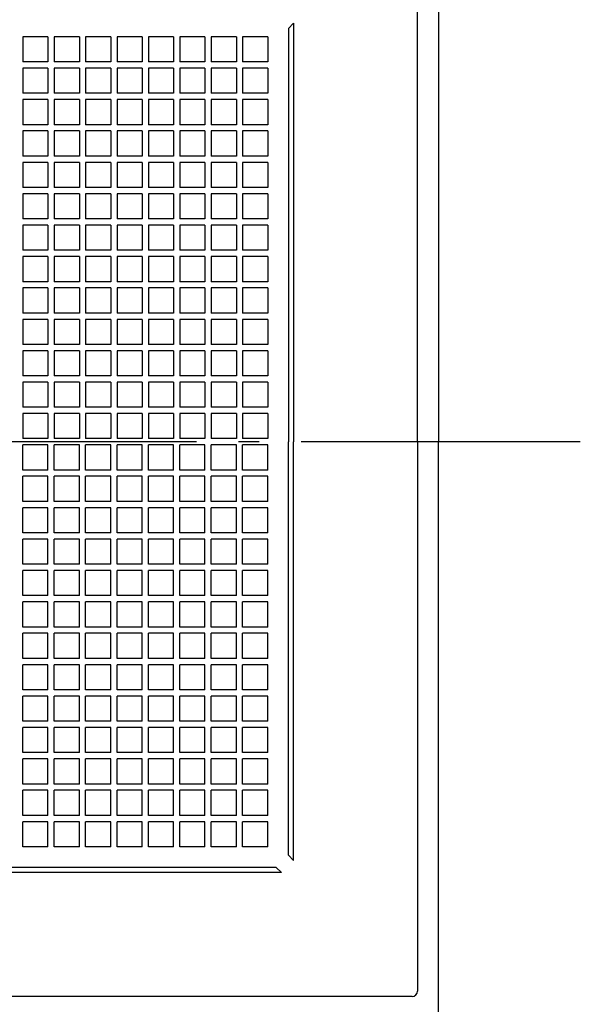
# Model space of a CAD drawing. Extents: x -660 to 952, y -928 to 756.
# Drawn here: x 45 to 206, y -161 to 121 of the extents above; entities that cross this region are included whole.
import ezdxf

# ---------------------------------------------------------------- set-up
doc = ezdxf.new("R2010")
doc.units = 0
doc.header["$LTSCALE"] = 20
doc.linetypes.add('DASHDOT', pattern=[5.5, 4, -0.6, 0.3, -0.6])
for name, color, linetype in [('BASIS', 6, 'DASHDOT'), ('DETAIL', 5, 'CONTINUOUS'), ('OUTLINE', 3, 'CONTINUOUS')]:
    doc.layers.add(name, color=color, linetype=linetype)

msp = doc.modelspace()

# ---------------------------------------------------------------- linework, layer by layer
at = {"layer": 'BASIS', "color": 6, "linetype": 'DASHDOT'}
msp.add_line((205.673303, 0), (-194.436132, 0), dxfattribs=at)
at = {"layer": 'DETAIL', "color": 5, "linetype": 'CONTINUOUS'}
for p, q in [((165, 163.5), (165, 0)), ((159, 0), (159, 157.5)), ((123.5, 120), (122, 118.5)), ((123.5, 120), (123.5, 0)), ((45.9, 116.1), (45.9, 108.9)), ((53.1, 116.1), (45.9, 116.1)), ((53.1, 116.1), (53.1, 108.9)), ((54.9, 116.1), (54.9, 108.9)), ((62.1, 116.1), (54.9, 116.1)), ((62.1, 116.1), (62.1, 108.9)), ((63.9, 116.1), (63.9, 108.9)), ((71.1, 116.1), (63.9, 116.1)), ((71.1, 116.1), (71.1, 108.9)), ((72.9, 116.1), (72.9, 108.9)), ((80.1, 116.1), (72.9, 116.1)), ((80.1, 116.1), (80.1, 108.9)), ((81.9, 116.1), (81.9, 108.9)), ((89.1, 116.1), (81.9, 116.1)), ((89.1, 116.1), (89.1, 108.9)), ((90.9, 116.1), (90.9, 108.9)), ((98.1, 116.1), (90.9, 116.1)), ((98.1, 116.1), (98.1, 108.9)), ((99.9, 116.1), (99.9, 108.9)), ((107.1, 116.1), (99.9, 116.1)), ((107.1, 116.1), (107.1, 108.9)), ((108.9, 116.1), (108.9, 108.9)), ((116.1, 116.1), (108.9, 116.1)), ((116.1, 116.1), (116.1, 108.9)), ((122, 118.5), (122, 0)), ((53.1, 108.9), (45.9, 108.9)), ((62.1, 108.9), (54.9, 108.9)), ((71.1, 108.9), (63.9, 108.9)), ((80.1, 108.9), (72.9, 108.9)), ((89.1, 108.9), (81.9, 108.9)), ((98.1, 108.9), (90.9, 108.9)), ((107.1, 108.9), (99.9, 108.9)), ((116.1, 108.9), (108.9, 108.9)), ((45.9, 107.1), (45.9, 99.9)), ((53.1, 107.1), (45.9, 107.1)), ((53.1, 107.1), (53.1, 99.9)), ((54.9, 107.1), (54.9, 99.9)), ((62.1, 107.1), (54.9, 107.1)), ((62.1, 107.1), (62.1, 99.9)), ((63.9, 107.1), (63.9, 99.9)), ((71.1, 107.1), (63.9, 107.1)), ((71.1, 107.1), (71.1, 99.9)), ((72.9, 107.1), (72.9, 99.9)), ((80.1, 107.1), (72.9, 107.1)), ((80.1, 107.1), (80.1, 99.9)), ((81.9, 107.1), (81.9, 99.9)), ((89.1, 107.1), (81.9, 107.1)), ((89.1, 107.1), (89.1, 99.9)), ((90.9, 107.1), (90.9, 99.9)), ((98.1, 107.1), (90.9, 107.1)), ((98.1, 107.1), (98.1, 99.9)), ((99.9, 107.1), (99.9, 99.9)), ((107.1, 107.1), (99.9, 107.1)), ((107.1, 107.1), (107.1, 99.9)), ((108.9, 107.1), (108.9, 99.9)), ((116.1, 107.1), (108.9, 107.1)), ((116.1, 107.1), (116.1, 99.9)), ((53.1, 99.9), (45.9, 99.9)), ((53.1, 99.9), (45.9, 99.9)), ((62.1, 99.9), (54.9, 99.9)), ((62.1, 99.9), (54.9, 99.9)), ((71.1, 99.9), (63.9, 99.9)), ((71.1, 99.9), (63.9, 99.9)), ((80.1, 99.9), (72.9, 99.9)), ((80.1, 99.9), (72.9, 99.9)), ((89.1, 99.9), (81.9, 99.9)), ((89.1, 99.9), (81.9, 99.9)), ((98.1, 99.9), (90.9, 99.9)), ((98.1, 99.9), (90.9, 99.9)), ((107.1, 99.9), (99.9, 99.9)), ((107.1, 99.9), (99.9, 99.9)), ((116.1, 99.9), (108.9, 99.9)), ((116.1, 99.9), (108.9, 99.9)), ((45.9, 98.1), (45.9, 90.9)), ((53.1, 98.1), (45.9, 98.1)), ((53.1, 98.1), (53.1, 90.9)), ((54.9, 98.1), (54.9, 90.9)), ((62.1, 98.1), (54.9, 98.1)), ((62.1, 98.1), (62.1, 90.9)), ((63.9, 98.1), (63.9, 90.9)), ((71.1, 98.1), (63.9, 98.1)), ((71.1, 98.1), (71.1, 90.9)), ((72.9, 98.1), (72.9, 90.9)), ((80.1, 98.1), (72.9, 98.1)), ((80.1, 98.1), (80.1, 90.9)), ((81.9, 98.1), (81.9, 90.9)), ((89.1, 98.1), (81.9, 98.1)), ((89.1, 98.1), (89.1, 90.9)), ((90.9, 98.1), (90.9, 90.9)), ((98.1, 98.1), (90.9, 98.1)), ((98.1, 98.1), (98.1, 90.9)), ((99.9, 98.1), (99.9, 90.9)), ((107.1, 98.1), (99.9, 98.1)), ((107.1, 98.1), (107.1, 90.9)), ((108.9, 98.1), (108.9, 90.9)), ((116.1, 98.1), (108.9, 98.1)), ((116.1, 98.1), (116.1, 90.9)), ((53.1, 90.9), (45.9, 90.9)), ((53.1, 90.9), (45.9, 90.9)), ((62.1, 90.9), (54.9, 90.9)), ((62.1, 90.9), (54.9, 90.9)), ((71.1, 90.9), (63.9, 90.9)), ((71.1, 90.9), (63.9, 90.9)), ((80.1, 90.9), (72.9, 90.9)), ((80.1, 90.9), (72.9, 90.9)), ((89.1, 90.9), (81.9, 90.9)), ((89.1, 90.9), (81.9, 90.9)), ((98.1, 90.9), (90.9, 90.9)), ((98.1, 90.9), (90.9, 90.9)), ((107.1, 90.9), (99.9, 90.9)), ((107.1, 90.9), (99.9, 90.9)), ((116.1, 90.9), (108.9, 90.9)), ((116.1, 90.9), (108.9, 90.9)), ((45.9, 89.1), (45.9, 81.9)), ((53.1, 89.1), (45.9, 89.1)), ((53.1, 89.1), (53.1, 81.9)), ((54.9, 89.1), (54.9, 81.9)), ((62.1, 89.1), (54.9, 89.1)), ((62.1, 89.1), (62.1, 81.9)), ((63.9, 89.1), (63.9, 81.9)), ((71.1, 89.1), (63.9, 89.1)), ((71.1, 89.1), (71.1, 81.9)), ((72.9, 89.1), (72.9, 81.9)), ((80.1, 89.1), (72.9, 89.1)), ((80.1, 89.1), (80.1, 81.9)), ((81.9, 89.1), (81.9, 81.9)), ((89.1, 89.1), (81.9, 89.1)), ((89.1, 89.1), (89.1, 81.9)), ((90.9, 89.1), (90.9, 81.9)), ((98.1, 89.1), (90.9, 89.1)), ((98.1, 89.1), (98.1, 81.9)), ((99.9, 89.1), (99.9, 81.9)), ((107.1, 89.1), (99.9, 89.1)), ((107.1, 89.1), (107.1, 81.9)), ((108.9, 89.1), (108.9, 81.9)), ((116.1, 89.1), (108.9, 89.1)), ((116.1, 89.1), (116.1, 81.9)), ((53.1, 81.9), (45.9, 81.9)), ((53.1, 81.9), (45.9, 81.9)), ((62.1, 81.9), (54.9, 81.9)), ((62.1, 81.9), (54.9, 81.9)), ((71.1, 81.9), (63.9, 81.9)), ((71.1, 81.9), (63.9, 81.9)), ((80.1, 81.9), (72.9, 81.9)), ((80.1, 81.9), (72.9, 81.9)), ((89.1, 81.9), (81.9, 81.9)), ((89.1, 81.9), (81.9, 81.9)), ((98.1, 81.9), (90.9, 81.9)), ((98.1, 81.9), (90.9, 81.9)), ((107.1, 81.9), (99.9, 81.9)), ((107.1, 81.9), (99.9, 81.9)), ((116.1, 81.9), (108.9, 81.9)), ((116.1, 81.9), (108.9, 81.9)), ((45.9, 80.1), (45.9, 72.9)), ((53.1, 80.1), (45.9, 80.1)), ((53.1, 80.1), (53.1, 72.9)), ((54.9, 80.1), (54.9, 72.9)), ((62.1, 80.1), (54.9, 80.1)), ((62.1, 80.1), (62.1, 72.9)), ((63.9, 80.1), (63.9, 72.9)), ((71.1, 80.1), (63.9, 80.1)), ((71.1, 80.1), (71.1, 72.9)), ((72.9, 80.1), (72.9, 72.9)), ((80.1, 80.1), (72.9, 80.1)), ((80.1, 80.1), (80.1, 72.9)), ((81.9, 80.1), (81.9, 72.9)), ((89.1, 80.1), (81.9, 80.1)), ((89.1, 80.1), (89.1, 72.9)), ((90.9, 80.1), (90.9, 72.9)), ((98.1, 80.1), (90.9, 80.1)), ((98.1, 80.1), (98.1, 72.9)), ((99.9, 80.1), (99.9, 72.9)), ((107.1, 80.1), (99.9, 80.1)), ((107.1, 80.1), (107.1, 72.9)), ((108.9, 80.1), (108.9, 72.9)), ((116.1, 80.1), (108.9, 80.1)), ((116.1, 80.1), (116.1, 72.9)), ((53.1, 72.9), (45.9, 72.9)), ((53.1, 72.9), (45.9, 72.9)), ((45.9, 71.1), (45.9, 63.9)), ((53.1, 71.1), (45.9, 71.1)), ((53.1, 71.1), (53.1, 63.9)), ((62.1, 72.9), (54.9, 72.9)), ((62.1, 72.9), (54.9, 72.9)), ((54.9, 71.1), (54.9, 63.9)), ((62.1, 71.1), (54.9, 71.1)), ((62.1, 71.1), (62.1, 63.9)), ((71.1, 72.9), (63.9, 72.9)), ((71.1, 72.9), (63.9, 72.9)), ((63.9, 71.1), (63.9, 63.9)), ((71.1, 71.1), (63.9, 71.1)), ((71.1, 71.1), (71.1, 63.9)), ((80.1, 72.9), (72.9, 72.9)), ((80.1, 72.9), (72.9, 72.9)), ((72.9, 71.1), (72.9, 63.9)), ((80.1, 71.1), (72.9, 71.1)), ((80.1, 71.1), (80.1, 63.9)), ((89.1, 72.9), (81.9, 72.9)), ((89.1, 72.9), (81.9, 72.9)), ((81.9, 71.1), (81.9, 63.9)), ((89.1, 71.1), (81.9, 71.1)), ((89.1, 71.1), (89.1, 63.9)), ((98.1, 72.9), (90.9, 72.9)), ((98.1, 72.9), (90.9, 72.9)), ((90.9, 71.1), (90.9, 63.9)), ((98.1, 71.1), (90.9, 71.1)), ((98.1, 71.1), (98.1, 63.9)), ((107.1, 72.9), (99.9, 72.9)), ((107.1, 72.9), (99.9, 72.9)), ((99.9, 71.1), (99.9, 63.9)), ((107.1, 71.1), (99.9, 71.1)), ((107.1, 71.1), (107.1, 63.9)), ((116.1, 72.9), (108.9, 72.9)), ((116.1, 72.9), (108.9, 72.9)), ((108.9, 71.1), (108.9, 63.9)), ((116.1, 71.1), (108.9, 71.1)), ((116.1, 71.1), (116.1, 63.9)), ((53.1, 63.9), (45.9, 63.9)), ((53.1, 63.9), (45.9, 63.9)), ((45.9, 62.1), (45.9, 54.9)), ((53.1, 62.1), (45.9, 62.1)), ((53.1, 62.1), (53.1, 54.9)), ((62.1, 63.9), (54.9, 63.9)), ((62.1, 63.9), (54.9, 63.9)), ((54.9, 62.1), (54.9, 54.9)), ((62.1, 62.1), (54.9, 62.1)), ((62.1, 62.1), (62.1, 54.9)), ((71.1, 63.9), (63.9, 63.9)), ((71.1, 63.9), (63.9, 63.9)), ((63.9, 62.1), (63.9, 54.9)), ((71.1, 62.1), (63.9, 62.1)), ((71.1, 62.1), (71.1, 54.9)), ((80.1, 63.9), (72.9, 63.9)), ((80.1, 63.9), (72.9, 63.9)), ((72.9, 62.1), (72.9, 54.9)), ((80.1, 62.1), (72.9, 62.1)), ((80.1, 62.1), (80.1, 54.9)), ((89.1, 63.9), (81.9, 63.9)), ((89.1, 63.9), (81.9, 63.9)), ((81.9, 62.1), (81.9, 54.9)), ((89.1, 62.1), (81.9, 62.1)), ((89.1, 62.1), (89.1, 54.9)), ((98.1, 63.9), (90.9, 63.9)), ((98.1, 63.9), (90.9, 63.9)), ((90.9, 62.1), (90.9, 54.9)), ((98.1, 62.1), (90.9, 62.1)), ((98.1, 62.1), (98.1, 54.9)), ((107.1, 63.9), (99.9, 63.9)), ((107.1, 63.9), (99.9, 63.9)), ((99.9, 62.1), (99.9, 54.9)), ((107.1, 62.1), (99.9, 62.1)), ((107.1, 62.1), (107.1, 54.9)), ((116.1, 63.9), (108.9, 63.9)), ((116.1, 63.9), (108.9, 63.9)), ((108.9, 62.1), (108.9, 54.9)), ((116.1, 62.1), (108.9, 62.1)), ((116.1, 62.1), (116.1, 54.9)), ((53.1, 54.9), (45.9, 54.9)), ((53.1, 54.9), (45.9, 54.9)), ((62.1, 54.9), (54.9, 54.9)), ((62.1, 54.9), (54.9, 54.9)), ((71.1, 54.9), (63.9, 54.9)), ((71.1, 54.9), (63.9, 54.9)), ((80.1, 54.9), (72.9, 54.9)), ((80.1, 54.9), (72.9, 54.9)), ((89.1, 54.9), (81.9, 54.9)), ((89.1, 54.9), (81.9, 54.9)), ((98.1, 54.9), (90.9, 54.9)), ((98.1, 54.9), (90.9, 54.9)), ((107.1, 54.9), (99.9, 54.9)), ((107.1, 54.9), (99.9, 54.9)), ((116.1, 54.9), (108.9, 54.9)), ((116.1, 54.9), (108.9, 54.9)), ((45.9, 53.1), (45.9, 45.9)), ((53.1, 53.1), (45.9, 53.1)), ((53.1, 53.1), (53.1, 45.9)), ((54.9, 53.1), (54.9, 45.9)), ((62.1, 53.1), (54.9, 53.1)), ((62.1, 53.1), (62.1, 45.9)), ((63.9, 53.1), (63.9, 45.9)), ((71.1, 53.1), (63.9, 53.1)), ((71.1, 53.1), (71.1, 45.9)), ((72.9, 53.1), (72.9, 45.9)), ((80.1, 53.1), (72.9, 53.1)), ((80.1, 53.1), (80.1, 45.9)), ((81.9, 53.1), (81.9, 45.9)), ((89.1, 53.1), (81.9, 53.1)), ((89.1, 53.1), (89.1, 45.9)), ((90.9, 53.1), (90.9, 45.9)), ((98.1, 53.1), (90.9, 53.1)), ((98.1, 53.1), (98.1, 45.9)), ((99.9, 53.1), (99.9, 45.9)), ((107.1, 53.1), (99.9, 53.1)), ((107.1, 53.1), (107.1, 45.9)), ((108.9, 53.1), (108.9, 45.9)), ((116.1, 53.1), (108.9, 53.1)), ((116.1, 53.1), (116.1, 45.9)), ((53.1, 45.9), (45.9, 45.9)), ((53.1, 45.9), (45.9, 45.9)), ((62.1, 45.9), (54.9, 45.9)), ((62.1, 45.9), (54.9, 45.9)), ((71.1, 45.9), (63.9, 45.9)), ((71.1, 45.9), (63.9, 45.9)), ((80.1, 45.9), (72.9, 45.9)), ((80.1, 45.9), (72.9, 45.9)), ((89.1, 45.9), (81.9, 45.9)), ((89.1, 45.9), (81.9, 45.9)), ((98.1, 45.9), (90.9, 45.9)), ((98.1, 45.9), (90.9, 45.9)), ((107.1, 45.9), (99.9, 45.9)), ((107.1, 45.9), (99.9, 45.9)), ((116.1, 45.9), (108.9, 45.9)), ((116.1, 45.9), (108.9, 45.9)), ((45.9, 44.1), (45.9, 36.9)), ((53.1, 44.1), (45.9, 44.1)), ((53.1, 44.1), (53.1, 36.9)), ((54.9, 44.1), (54.9, 36.9)), ((62.1, 44.1), (54.9, 44.1)), ((62.1, 44.1), (62.1, 36.9)), ((63.9, 44.1), (63.9, 36.9)), ((71.1, 44.1), (63.9, 44.1)), ((71.1, 44.1), (71.1, 36.9)), ((72.9, 44.1), (72.9, 36.9)), ((80.1, 44.1), (72.9, 44.1)), ((80.1, 44.1), (80.1, 36.9)), ((81.9, 44.1), (81.9, 36.9)), ((89.1, 44.1), (81.9, 44.1)), ((89.1, 44.1), (89.1, 36.9)), ((90.9, 44.1), (90.9, 36.9)), ((98.1, 44.1), (90.9, 44.1)), ((98.1, 44.1), (98.1, 36.9)), ((99.9, 44.1), (99.9, 36.9)), ((107.1, 44.1), (99.9, 44.1)), ((107.1, 44.1), (107.1, 36.9)), ((108.9, 44.1), (108.9, 36.9)), ((116.1, 44.1), (108.9, 44.1)), ((116.1, 44.1), (116.1, 36.9)), ((53.1, 36.9), (45.9, 36.9)), ((53.1, 36.9), (45.9, 36.9)), ((62.1, 36.9), (54.9, 36.9)), ((62.1, 36.9), (54.9, 36.9)), ((71.1, 36.9), (63.9, 36.9)), ((71.1, 36.9), (63.9, 36.9)), ((80.1, 36.9), (72.9, 36.9)), ((80.1, 36.9), (72.9, 36.9)), ((89.1, 36.9), (81.9, 36.9)), ((89.1, 36.9), (81.9, 36.9)), ((98.1, 36.9), (90.9, 36.9)), ((98.1, 36.9), (90.9, 36.9)), ((107.1, 36.9), (99.9, 36.9)), ((107.1, 36.9), (99.9, 36.9)), ((116.1, 36.9), (108.9, 36.9)), ((116.1, 36.9), (108.9, 36.9)), ((45.9, 35.1), (45.9, 27.9)), ((53.1, 35.1), (45.9, 35.1)), ((53.1, 35.1), (53.1, 27.9)), ((54.9, 35.1), (54.9, 27.9)), ((62.1, 35.1), (54.9, 35.1)), ((62.1, 35.1), (62.1, 27.9)), ((63.9, 35.1), (63.9, 27.9)), ((71.1, 35.1), (63.9, 35.1)), ((71.1, 35.1), (71.1, 27.9)), ((72.9, 35.1), (72.9, 27.9)), ((80.1, 35.1), (72.9, 35.1)), ((80.1, 35.1), (80.1, 27.9)), ((81.9, 35.1), (81.9, 27.9)), ((89.1, 35.1), (81.9, 35.1)), ((89.1, 35.1), (89.1, 27.9)), ((90.9, 35.1), (90.9, 27.9)), ((98.1, 35.1), (90.9, 35.1)), ((98.1, 35.1), (98.1, 27.9)), ((99.9, 35.1), (99.9, 27.9)), ((107.1, 35.1), (99.9, 35.1)), ((107.1, 35.1), (107.1, 27.9)), ((108.9, 35.1), (108.9, 27.9)), ((116.1, 35.1), (108.9, 35.1)), ((116.1, 35.1), (116.1, 27.9)), ((53.1, 27.9), (45.9, 27.9)), ((53.1, 27.9), (45.9, 27.9)), ((45.9, 26.1), (45.9, 18.9)), ((53.1, 26.1), (45.9, 26.1)), ((53.1, 26.1), (53.1, 18.9)), ((62.1, 27.9), (54.9, 27.9)), ((62.1, 27.9), (54.9, 27.9)), ((54.9, 26.1), (54.9, 18.9)), ((62.1, 26.1), (54.9, 26.1)), ((62.1, 26.1), (62.1, 18.9)), ((71.1, 27.9), (63.9, 27.9)), ((71.1, 27.9), (63.9, 27.9)), ((63.9, 26.1), (63.9, 18.9)), ((71.1, 26.1), (63.9, 26.1)), ((71.1, 26.1), (71.1, 18.9)), ((80.1, 27.9), (72.9, 27.9)), ((80.1, 27.9), (72.9, 27.9)), ((72.9, 26.1), (72.9, 18.9)), ((80.1, 26.1), (72.9, 26.1)), ((80.1, 26.1), (80.1, 18.9)), ((89.1, 27.9), (81.9, 27.9)), ((89.1, 27.9), (81.9, 27.9)), ((81.9, 26.1), (81.9, 18.9)), ((89.1, 26.1), (81.9, 26.1)), ((89.1, 26.1), (89.1, 18.9)), ((98.1, 27.9), (90.9, 27.9)), ((98.1, 27.9), (90.9, 27.9)), ((90.9, 26.1), (90.9, 18.9)), ((98.1, 26.1), (90.9, 26.1)), ((98.1, 26.1), (98.1, 18.9)), ((107.1, 27.9), (99.9, 27.9)), ((107.1, 27.9), (99.9, 27.9)), ((99.9, 26.1), (99.9, 18.9)), ((107.1, 26.1), (99.9, 26.1)), ((107.1, 26.1), (107.1, 18.9)), ((116.1, 27.9), (108.9, 27.9)), ((116.1, 27.9), (108.9, 27.9)), ((108.9, 26.1), (108.9, 18.9)), ((116.1, 26.1), (108.9, 26.1)), ((116.1, 26.1), (116.1, 18.9)), ((53.1, 18.9), (45.9, 18.9)), ((53.1, 18.9), (45.9, 18.9)), ((45.9, 17.1), (45.9, 9.9)), ((53.1, 17.1), (45.9, 17.1)), ((53.1, 17.1), (53.1, 9.9)), ((62.1, 18.9), (54.9, 18.9)), ((62.1, 18.9), (54.9, 18.9)), ((54.9, 17.1), (54.9, 9.9)), ((62.1, 17.1), (54.9, 17.1)), ((62.1, 17.1), (62.1, 9.9)), ((71.1, 18.9), (63.9, 18.9)), ((71.1, 18.9), (63.9, 18.9)), ((63.9, 17.1), (63.9, 9.9)), ((71.1, 17.1), (63.9, 17.1)), ((71.1, 17.1), (71.1, 9.9)), ((80.1, 18.9), (72.9, 18.9)), ((80.1, 18.9), (72.9, 18.9)), ((72.9, 17.1), (72.9, 9.9)), ((80.1, 17.1), (72.9, 17.1)), ((80.1, 17.1), (80.1, 9.9)), ((89.1, 18.9), (81.9, 18.9)), ((89.1, 18.9), (81.9, 18.9)), ((81.9, 17.1), (81.9, 9.9)), ((89.1, 17.1), (81.9, 17.1)), ((89.1, 17.1), (89.1, 9.9)), ((98.1, 18.9), (90.9, 18.9)), ((98.1, 18.9), (90.9, 18.9)), ((90.9, 17.1), (90.9, 9.9)), ((98.1, 17.1), (90.9, 17.1)), ((98.1, 17.1), (98.1, 9.9)), ((107.1, 18.9), (99.9, 18.9)), ((107.1, 18.9), (99.9, 18.9)), ((99.9, 17.1), (99.9, 9.9)), ((107.1, 17.1), (99.9, 17.1)), ((107.1, 17.1), (107.1, 9.9)), ((116.1, 18.9), (108.9, 18.9)), ((116.1, 18.9), (108.9, 18.9)), ((108.9, 17.1), (108.9, 9.9)), ((116.1, 17.1), (108.9, 17.1)), ((116.1, 17.1), (116.1, 9.9)), ((53.1, 9.9), (45.9, 9.9)), ((53.1, 9.9), (45.9, 9.9)), ((62.1, 9.9), (54.9, 9.9)), ((62.1, 9.9), (54.9, 9.9)), ((71.1, 9.9), (63.9, 9.9)), ((71.1, 9.9), (63.9, 9.9)), ((80.1, 9.9), (72.9, 9.9)), ((80.1, 9.9), (72.9, 9.9)), ((89.1, 9.9), (81.9, 9.9)), ((89.1, 9.9), (81.9, 9.9)), ((98.1, 9.9), (90.9, 9.9)), ((98.1, 9.9), (90.9, 9.9)), ((107.1, 9.9), (99.9, 9.9)), ((107.1, 9.9), (99.9, 9.9)), ((116.1, 9.9), (108.9, 9.9)), ((116.1, 9.9), (108.9, 9.9)), ((45.9, 8.1), (45.9, 0.9)), ((53.1, 8.1), (45.9, 8.1)), ((53.1, 8.1), (53.1, 0.9)), ((54.9, 8.1), (54.9, 0.9)), ((62.1, 8.1), (54.9, 8.1)), ((62.1, 8.1), (62.1, 0.9)), ((63.9, 8.1), (63.9, 0.9)), ((71.1, 8.1), (63.9, 8.1)), ((71.1, 8.1), (71.1, 0.9)), ((72.9, 8.1), (72.9, 0.9)), ((80.1, 8.1), (72.9, 8.1)), ((80.1, 8.1), (80.1, 0.9)), ((81.9, 8.1), (81.9, 0.9)), ((89.1, 8.1), (81.9, 8.1)), ((89.1, 8.1), (89.1, 0.9)), ((90.9, 8.1), (90.9, 0.9)), ((98.1, 8.1), (90.9, 8.1)), ((98.1, 8.1), (98.1, 0.9)), ((99.9, 8.1), (99.9, 0.9)), ((107.1, 8.1), (99.9, 8.1)), ((107.1, 8.1), (107.1, 0.9)), ((108.9, 8.1), (108.9, 0.9)), ((116.1, 8.1), (108.9, 8.1)), ((116.1, 8.1), (116.1, 0.9)), ((53.1, 0.9), (45.9, 0.9)), ((62.1, 0.9), (54.9, 0.9)), ((71.1, 0.9), (63.9, 0.9)), ((80.1, 0.9), (72.9, 0.9)), ((89.1, 0.9), (81.9, 0.9)), ((98.1, 0.9), (90.9, 0.9)), ((107.1, 0.9), (99.9, 0.9)), ((116.1, 0.9), (108.9, 0.9)), ((122, -118.5), (122, 0)), ((123.5, -120), (123.5, 0)), ((159, 0), (159, -157.5)), ((165, -163.5), (165, 0)), ((45.9, -8.1), (45.9, -0.9)), ((53.1, -0.9), (45.9, -0.9)), ((53.1, -8.1), (53.1, -0.9)), ((54.9, -8.1), (54.9, -0.9)), ((62.1, -0.9), (54.9, -0.9)), ((62.1, -8.1), (62.1, -0.9)), ((63.9, -8.1), (63.9, -0.9)), ((71.1, -0.9), (63.9, -0.9)), ((71.1, -8.1), (71.1, -0.9)), ((72.9, -8.1), (72.9, -0.9)), ((80.1, -0.9), (72.9, -0.9)), ((80.1, -8.1), (80.1, -0.9)), ((81.9, -8.1), (81.9, -0.9)), ((89.1, -0.9), (81.9, -0.9)), ((89.1, -8.1), (89.1, -0.9)), ((90.9, -8.1), (90.9, -0.9)), ((98.1, -0.9), (90.9, -0.9)), ((98.1, -8.1), (98.1, -0.9)), ((99.9, -8.1), (99.9, -0.9)), ((107.1, -0.9), (99.9, -0.9)), ((107.1, -8.1), (107.1, -0.9)), ((108.9, -8.1), (108.9, -0.9)), ((116.1, -0.9), (108.9, -0.9)), ((116.1, -8.1), (116.1, -0.9)), ((53.1, -8.1), (45.9, -8.1)), ((62.1, -8.1), (54.9, -8.1)), ((71.1, -8.1), (63.9, -8.1)), ((80.1, -8.1), (72.9, -8.1)), ((89.1, -8.1), (81.9, -8.1)), ((98.1, -8.1), (90.9, -8.1)), ((107.1, -8.1), (99.9, -8.1)), ((116.1, -8.1), (108.9, -8.1)), ((53.1, -9.9), (45.9, -9.9)), ((53.1, -9.9), (45.9, -9.9)), ((45.9, -17.1), (45.9, -9.9)), ((53.1, -17.1), (53.1, -9.9)), ((62.1, -9.9), (54.9, -9.9)), ((62.1, -9.9), (54.9, -9.9)), ((54.9, -17.1), (54.9, -9.9)), ((62.1, -17.1), (62.1, -9.9)), ((71.1, -9.9), (63.9, -9.9)), ((71.1, -9.9), (63.9, -9.9)), ((63.9, -17.1), (63.9, -9.9)), ((71.1, -17.1), (71.1, -9.9)), ((80.1, -9.9), (72.9, -9.9)), ((80.1, -9.9), (72.9, -9.9)), ((72.9, -17.1), (72.9, -9.9)), ((80.1, -17.1), (80.1, -9.9)), ((89.1, -9.9), (81.9, -9.9)), ((89.1, -9.9), (81.9, -9.9)), ((81.9, -17.1), (81.9, -9.9)), ((89.1, -17.1), (89.1, -9.9)), ((98.1, -9.9), (90.9, -9.9)), ((98.1, -9.9), (90.9, -9.9)), ((90.9, -17.1), (90.9, -9.9)), ((98.1, -17.1), (98.1, -9.9)), ((107.1, -9.9), (99.9, -9.9)), ((107.1, -9.9), (99.9, -9.9)), ((99.9, -17.1), (99.9, -9.9)), ((107.1, -17.1), (107.1, -9.9)), ((116.1, -9.9), (108.9, -9.9)), ((116.1, -9.9), (108.9, -9.9)), ((108.9, -17.1), (108.9, -9.9)), ((116.1, -17.1), (116.1, -9.9)), ((53.1, -17.1), (45.9, -17.1)), ((53.1, -18.9), (45.9, -18.9)), ((53.1, -18.9), (45.9, -18.9)), ((45.9, -26.1), (45.9, -18.9)), ((53.1, -26.1), (53.1, -18.9)), ((62.1, -17.1), (54.9, -17.1)), ((62.1, -18.9), (54.9, -18.9)), ((62.1, -18.9), (54.9, -18.9)), ((54.9, -26.1), (54.9, -18.9)), ((62.1, -26.1), (62.1, -18.9)), ((71.1, -17.1), (63.9, -17.1)), ((71.1, -18.9), (63.9, -18.9)), ((71.1, -18.9), (63.9, -18.9)), ((63.9, -26.1), (63.9, -18.9)), ((71.1, -26.1), (71.1, -18.9)), ((80.1, -17.1), (72.9, -17.1)), ((80.1, -18.9), (72.9, -18.9)), ((80.1, -18.9), (72.9, -18.9)), ((72.9, -26.1), (72.9, -18.9)), ((80.1, -26.1), (80.1, -18.9)), ((89.1, -17.1), (81.9, -17.1)), ((89.1, -18.9), (81.9, -18.9)), ((89.1, -18.9), (81.9, -18.9)), ((81.9, -26.1), (81.9, -18.9)), ((89.1, -26.1), (89.1, -18.9)), ((98.1, -17.1), (90.9, -17.1)), ((98.1, -18.9), (90.9, -18.9)), ((98.1, -18.9), (90.9, -18.9)), ((90.9, -26.1), (90.9, -18.9)), ((98.1, -26.1), (98.1, -18.9)), ((107.1, -17.1), (99.9, -17.1)), ((107.1, -18.9), (99.9, -18.9)), ((107.1, -18.9), (99.9, -18.9)), ((99.9, -26.1), (99.9, -18.9)), ((107.1, -26.1), (107.1, -18.9)), ((116.1, -17.1), (108.9, -17.1)), ((116.1, -18.9), (108.9, -18.9)), ((116.1, -18.9), (108.9, -18.9)), ((108.9, -26.1), (108.9, -18.9)), ((116.1, -26.1), (116.1, -18.9)), ((53.1, -26.1), (45.9, -26.1)), ((53.1, -27.9), (45.9, -27.9)), ((53.1, -27.9), (45.9, -27.9)), ((45.9, -35.1), (45.9, -27.9)), ((53.1, -35.1), (53.1, -27.9)), ((62.1, -26.1), (54.9, -26.1)), ((62.1, -27.9), (54.9, -27.9)), ((62.1, -27.9), (54.9, -27.9)), ((54.9, -35.1), (54.9, -27.9)), ((62.1, -35.1), (62.1, -27.9)), ((71.1, -26.1), (63.9, -26.1)), ((71.1, -27.9), (63.9, -27.9)), ((71.1, -27.9), (63.9, -27.9)), ((63.9, -35.1), (63.9, -27.9)), ((71.1, -35.1), (71.1, -27.9)), ((80.1, -26.1), (72.9, -26.1)), ((80.1, -27.9), (72.9, -27.9)), ((80.1, -27.9), (72.9, -27.9)), ((72.9, -35.1), (72.9, -27.9)), ((80.1, -35.1), (80.1, -27.9)), ((89.1, -26.1), (81.9, -26.1)), ((89.1, -27.9), (81.9, -27.9)), ((89.1, -27.9), (81.9, -27.9)), ((81.9, -35.1), (81.9, -27.9)), ((89.1, -35.1), (89.1, -27.9)), ((98.1, -26.1), (90.9, -26.1)), ((98.1, -27.9), (90.9, -27.9)), ((98.1, -27.9), (90.9, -27.9)), ((90.9, -35.1), (90.9, -27.9)), ((98.1, -35.1), (98.1, -27.9)), ((107.1, -26.1), (99.9, -26.1)), ((107.1, -27.9), (99.9, -27.9)), ((107.1, -27.9), (99.9, -27.9)), ((99.9, -35.1), (99.9, -27.9)), ((107.1, -35.1), (107.1, -27.9)), ((116.1, -26.1), (108.9, -26.1)), ((116.1, -27.9), (108.9, -27.9)), ((116.1, -27.9), (108.9, -27.9)), ((108.9, -35.1), (108.9, -27.9)), ((116.1, -35.1), (116.1, -27.9)), ((53.1, -35.1), (45.9, -35.1)), ((62.1, -35.1), (54.9, -35.1)), ((71.1, -35.1), (63.9, -35.1)), ((80.1, -35.1), (72.9, -35.1)), ((89.1, -35.1), (81.9, -35.1)), ((98.1, -35.1), (90.9, -35.1)), ((107.1, -35.1), (99.9, -35.1)), ((116.1, -35.1), (108.9, -35.1)), ((53.1, -36.9), (45.9, -36.9)), ((53.1, -36.9), (45.9, -36.9)), ((45.9, -44.1), (45.9, -36.9)), ((53.1, -44.1), (53.1, -36.9)), ((62.1, -36.9), (54.9, -36.9)), ((62.1, -36.9), (54.9, -36.9)), ((54.9, -44.1), (54.9, -36.9)), ((62.1, -44.1), (62.1, -36.9)), ((71.1, -36.9), (63.9, -36.9)), ((71.1, -36.9), (63.9, -36.9)), ((63.9, -44.1), (63.9, -36.9)), ((71.1, -44.1), (71.1, -36.9)), ((80.1, -36.9), (72.9, -36.9)), ((80.1, -36.9), (72.9, -36.9)), ((72.9, -44.1), (72.9, -36.9)), ((80.1, -44.1), (80.1, -36.9)), ((89.1, -36.9), (81.9, -36.9)), ((89.1, -36.9), (81.9, -36.9)), ((81.9, -44.1), (81.9, -36.9)), ((89.1, -44.1), (89.1, -36.9)), ((98.1, -36.9), (90.9, -36.9)), ((98.1, -36.9), (90.9, -36.9)), ((90.9, -44.1), (90.9, -36.9)), ((98.1, -44.1), (98.1, -36.9)), ((107.1, -36.9), (99.9, -36.9)), ((107.1, -36.9), (99.9, -36.9)), ((99.9, -44.1), (99.9, -36.9)), ((107.1, -44.1), (107.1, -36.9)), ((116.1, -36.9), (108.9, -36.9)), ((116.1, -36.9), (108.9, -36.9)), ((108.9, -44.1), (108.9, -36.9)), ((116.1, -44.1), (116.1, -36.9)), ((53.1, -44.1), (45.9, -44.1)), ((62.1, -44.1), (54.9, -44.1)), ((71.1, -44.1), (63.9, -44.1)), ((80.1, -44.1), (72.9, -44.1)), ((89.1, -44.1), (81.9, -44.1)), ((98.1, -44.1), (90.9, -44.1)), ((107.1, -44.1), (99.9, -44.1)), ((116.1, -44.1), (108.9, -44.1)), ((53.1, -45.9), (45.9, -45.9)), ((53.1, -45.9), (45.9, -45.9)), ((45.9, -53.1), (45.9, -45.9)), ((53.1, -53.1), (53.1, -45.9)), ((62.1, -45.9), (54.9, -45.9)), ((62.1, -45.9), (54.9, -45.9)), ((54.9, -53.1), (54.9, -45.9)), ((62.1, -53.1), (62.1, -45.9)), ((71.1, -45.9), (63.9, -45.9)), ((71.1, -45.9), (63.9, -45.9)), ((63.9, -53.1), (63.9, -45.9)), ((71.1, -53.1), (71.1, -45.9)), ((80.1, -45.9), (72.9, -45.9)), ((80.1, -45.9), (72.9, -45.9)), ((72.9, -53.1), (72.9, -45.9)), ((80.1, -53.1), (80.1, -45.9)), ((89.1, -45.9), (81.9, -45.9)), ((89.1, -45.9), (81.9, -45.9)), ((81.9, -53.1), (81.9, -45.9)), ((89.1, -53.1), (89.1, -45.9)), ((98.1, -45.9), (90.9, -45.9)), ((98.1, -45.9), (90.9, -45.9)), ((90.9, -53.1), (90.9, -45.9)), ((98.1, -53.1), (98.1, -45.9)), ((107.1, -45.9), (99.9, -45.9)), ((107.1, -45.9), (99.9, -45.9)), ((99.9, -53.1), (99.9, -45.9)), ((107.1, -53.1), (107.1, -45.9)), ((116.1, -45.9), (108.9, -45.9)), ((116.1, -45.9), (108.9, -45.9)), ((108.9, -53.1), (108.9, -45.9)), ((116.1, -53.1), (116.1, -45.9)), ((53.1, -53.1), (45.9, -53.1)), ((62.1, -53.1), (54.9, -53.1)), ((71.1, -53.1), (63.9, -53.1)), ((80.1, -53.1), (72.9, -53.1)), ((89.1, -53.1), (81.9, -53.1)), ((98.1, -53.1), (90.9, -53.1)), ((107.1, -53.1), (99.9, -53.1)), ((116.1, -53.1), (108.9, -53.1)), ((53.1, -54.9), (45.9, -54.9)), ((53.1, -54.9), (45.9, -54.9)), ((45.9, -62.1), (45.9, -54.9)), ((53.1, -62.1), (53.1, -54.9)), ((62.1, -54.9), (54.9, -54.9)), ((62.1, -54.9), (54.9, -54.9)), ((54.9, -62.1), (54.9, -54.9)), ((62.1, -62.1), (62.1, -54.9)), ((71.1, -54.9), (63.9, -54.9)), ((71.1, -54.9), (63.9, -54.9)), ((63.9, -62.1), (63.9, -54.9)), ((71.1, -62.1), (71.1, -54.9)), ((80.1, -54.9), (72.9, -54.9)), ((80.1, -54.9), (72.9, -54.9)), ((72.9, -62.1), (72.9, -54.9)), ((80.1, -62.1), (80.1, -54.9)), ((89.1, -54.9), (81.9, -54.9)), ((89.1, -54.9), (81.9, -54.9)), ((81.9, -62.1), (81.9, -54.9)), ((89.1, -62.1), (89.1, -54.9)), ((98.1, -54.9), (90.9, -54.9)), ((98.1, -54.9), (90.9, -54.9)), ((90.9, -62.1), (90.9, -54.9)), ((98.1, -62.1), (98.1, -54.9)), ((107.1, -54.9), (99.9, -54.9)), ((107.1, -54.9), (99.9, -54.9)), ((99.9, -62.1), (99.9, -54.9)), ((107.1, -62.1), (107.1, -54.9)), ((116.1, -54.9), (108.9, -54.9)), ((116.1, -54.9), (108.9, -54.9)), ((108.9, -62.1), (108.9, -54.9)), ((116.1, -62.1), (116.1, -54.9)), ((53.1, -62.1), (45.9, -62.1)), ((53.1, -63.9), (45.9, -63.9)), ((53.1, -63.9), (45.9, -63.9)), ((45.9, -71.1), (45.9, -63.9)), ((53.1, -71.1), (53.1, -63.9)), ((62.1, -62.1), (54.9, -62.1)), ((62.1, -63.9), (54.9, -63.9)), ((62.1, -63.9), (54.9, -63.9)), ((54.9, -71.1), (54.9, -63.9)), ((62.1, -71.1), (62.1, -63.9)), ((71.1, -62.1), (63.9, -62.1)), ((71.1, -63.9), (63.9, -63.9)), ((71.1, -63.9), (63.9, -63.9)), ((63.9, -71.1), (63.9, -63.9)), ((71.1, -71.1), (71.1, -63.9)), ((80.1, -62.1), (72.9, -62.1)), ((80.1, -63.9), (72.9, -63.9)), ((80.1, -63.9), (72.9, -63.9)), ((72.9, -71.1), (72.9, -63.9)), ((80.1, -71.1), (80.1, -63.9)), ((89.1, -62.1), (81.9, -62.1)), ((89.1, -63.9), (81.9, -63.9)), ((89.1, -63.9), (81.9, -63.9)), ((81.9, -71.1), (81.9, -63.9)), ((89.1, -71.1), (89.1, -63.9)), ((98.1, -62.1), (90.9, -62.1)), ((98.1, -63.9), (90.9, -63.9)), ((98.1, -63.9), (90.9, -63.9)), ((90.9, -71.1), (90.9, -63.9)), ((98.1, -71.1), (98.1, -63.9)), ((107.1, -62.1), (99.9, -62.1)), ((107.1, -63.9), (99.9, -63.9)), ((107.1, -63.9), (99.9, -63.9)), ((99.9, -71.1), (99.9, -63.9)), ((107.1, -71.1), (107.1, -63.9)), ((116.1, -62.1), (108.9, -62.1)), ((116.1, -63.9), (108.9, -63.9)), ((116.1, -63.9), (108.9, -63.9)), ((108.9, -71.1), (108.9, -63.9)), ((116.1, -71.1), (116.1, -63.9)), ((53.1, -71.1), (45.9, -71.1)), ((53.1, -72.9), (45.9, -72.9)), ((53.1, -72.9), (45.9, -72.9)), ((45.9, -80.1), (45.9, -72.9)), ((53.1, -80.1), (53.1, -72.9)), ((62.1, -71.1), (54.9, -71.1)), ((62.1, -72.9), (54.9, -72.9)), ((62.1, -72.9), (54.9, -72.9)), ((54.9, -80.1), (54.9, -72.9)), ((62.1, -80.1), (62.1, -72.9)), ((71.1, -71.1), (63.9, -71.1)), ((71.1, -72.9), (63.9, -72.9)), ((71.1, -72.9), (63.9, -72.9)), ((63.9, -80.1), (63.9, -72.9)), ((71.1, -80.1), (71.1, -72.9)), ((80.1, -71.1), (72.9, -71.1)), ((80.1, -72.9), (72.9, -72.9)), ((80.1, -72.9), (72.9, -72.9)), ((72.9, -80.1), (72.9, -72.9)), ((80.1, -80.1), (80.1, -72.9)), ((89.1, -71.1), (81.9, -71.1)), ((89.1, -72.9), (81.9, -72.9)), ((89.1, -72.9), (81.9, -72.9)), ((81.9, -80.1), (81.9, -72.9)), ((89.1, -80.1), (89.1, -72.9)), ((98.1, -71.1), (90.9, -71.1)), ((98.1, -72.9), (90.9, -72.9)), ((98.1, -72.9), (90.9, -72.9)), ((90.9, -80.1), (90.9, -72.9)), ((98.1, -80.1), (98.1, -72.9)), ((107.1, -71.1), (99.9, -71.1)), ((107.1, -72.9), (99.9, -72.9)), ((107.1, -72.9), (99.9, -72.9)), ((99.9, -80.1), (99.9, -72.9)), ((107.1, -80.1), (107.1, -72.9)), ((116.1, -71.1), (108.9, -71.1)), ((116.1, -72.9), (108.9, -72.9)), ((116.1, -72.9), (108.9, -72.9)), ((108.9, -80.1), (108.9, -72.9)), ((116.1, -80.1), (116.1, -72.9)), ((53.1, -80.1), (45.9, -80.1)), ((62.1, -80.1), (54.9, -80.1)), ((71.1, -80.1), (63.9, -80.1)), ((80.1, -80.1), (72.9, -80.1)), ((89.1, -80.1), (81.9, -80.1)), ((98.1, -80.1), (90.9, -80.1)), ((107.1, -80.1), (99.9, -80.1)), ((116.1, -80.1), (108.9, -80.1)), ((53.1, -81.9), (45.9, -81.9)), ((53.1, -81.9), (45.9, -81.9)), ((45.9, -89.1), (45.9, -81.9)), ((53.1, -89.1), (53.1, -81.9)), ((62.1, -81.9), (54.9, -81.9)), ((62.1, -81.9), (54.9, -81.9)), ((54.9, -89.1), (54.9, -81.9)), ((62.1, -89.1), (62.1, -81.9)), ((71.1, -81.9), (63.9, -81.9)), ((71.1, -81.9), (63.9, -81.9)), ((63.9, -89.1), (63.9, -81.9)), ((71.1, -89.1), (71.1, -81.9)), ((80.1, -81.9), (72.9, -81.9)), ((80.1, -81.9), (72.9, -81.9)), ((72.9, -89.1), (72.9, -81.9)), ((80.1, -89.1), (80.1, -81.9)), ((89.1, -81.9), (81.9, -81.9)), ((89.1, -81.9), (81.9, -81.9)), ((81.9, -89.1), (81.9, -81.9)), ((89.1, -89.1), (89.1, -81.9)), ((98.1, -81.9), (90.9, -81.9)), ((98.1, -81.9), (90.9, -81.9)), ((90.9, -89.1), (90.9, -81.9)), ((98.1, -89.1), (98.1, -81.9)), ((107.1, -81.9), (99.9, -81.9)), ((107.1, -81.9), (99.9, -81.9)), ((99.9, -89.1), (99.9, -81.9)), ((107.1, -89.1), (107.1, -81.9)), ((116.1, -81.9), (108.9, -81.9)), ((116.1, -81.9), (108.9, -81.9)), ((108.9, -89.1), (108.9, -81.9)), ((116.1, -89.1), (116.1, -81.9)), ((53.1, -89.1), (45.9, -89.1)), ((62.1, -89.1), (54.9, -89.1)), ((71.1, -89.1), (63.9, -89.1)), ((80.1, -89.1), (72.9, -89.1)), ((89.1, -89.1), (81.9, -89.1)), ((98.1, -89.1), (90.9, -89.1)), ((107.1, -89.1), (99.9, -89.1)), ((116.1, -89.1), (108.9, -89.1)), ((53.1, -90.9), (45.9, -90.9)), ((53.1, -90.9), (45.9, -90.9)), ((45.9, -98.1), (45.9, -90.9)), ((53.1, -98.1), (53.1, -90.9)), ((62.1, -90.9), (54.9, -90.9)), ((62.1, -90.9), (54.9, -90.9)), ((54.9, -98.1), (54.9, -90.9)), ((62.1, -98.1), (62.1, -90.9)), ((71.1, -90.9), (63.9, -90.9)), ((71.1, -90.9), (63.9, -90.9)), ((63.9, -98.1), (63.9, -90.9)), ((71.1, -98.1), (71.1, -90.9)), ((80.1, -90.9), (72.9, -90.9)), ((80.1, -90.9), (72.9, -90.9)), ((72.9, -98.1), (72.9, -90.9)), ((80.1, -98.1), (80.1, -90.9)), ((89.1, -90.9), (81.9, -90.9)), ((89.1, -90.9), (81.9, -90.9)), ((81.9, -98.1), (81.9, -90.9)), ((89.1, -98.1), (89.1, -90.9)), ((98.1, -90.9), (90.9, -90.9)), ((98.1, -90.9), (90.9, -90.9)), ((90.9, -98.1), (90.9, -90.9)), ((98.1, -98.1), (98.1, -90.9)), ((107.1, -90.9), (99.9, -90.9)), ((107.1, -90.9), (99.9, -90.9)), ((99.9, -98.1), (99.9, -90.9)), ((107.1, -98.1), (107.1, -90.9)), ((116.1, -90.9), (108.9, -90.9)), ((116.1, -90.9), (108.9, -90.9)), ((108.9, -98.1), (108.9, -90.9)), ((116.1, -98.1), (116.1, -90.9)), ((53.1, -98.1), (45.9, -98.1)), ((62.1, -98.1), (54.9, -98.1)), ((71.1, -98.1), (63.9, -98.1)), ((80.1, -98.1), (72.9, -98.1)), ((89.1, -98.1), (81.9, -98.1)), ((98.1, -98.1), (90.9, -98.1)), ((107.1, -98.1), (99.9, -98.1)), ((116.1, -98.1), (108.9, -98.1)), ((53.1, -99.9), (45.9, -99.9)), ((53.1, -99.9), (45.9, -99.9)), ((45.9, -107.1), (45.9, -99.9)), ((53.1, -107.1), (53.1, -99.9)), ((62.1, -99.9), (54.9, -99.9)), ((62.1, -99.9), (54.9, -99.9)), ((54.9, -107.1), (54.9, -99.9)), ((62.1, -107.1), (62.1, -99.9)), ((71.1, -99.9), (63.9, -99.9)), ((71.1, -99.9), (63.9, -99.9)), ((63.9, -107.1), (63.9, -99.9)), ((71.1, -107.1), (71.1, -99.9)), ((80.1, -99.9), (72.9, -99.9)), ((80.1, -99.9), (72.9, -99.9)), ((72.9, -107.1), (72.9, -99.9)), ((80.1, -107.1), (80.1, -99.9)), ((89.1, -99.9), (81.9, -99.9)), ((89.1, -99.9), (81.9, -99.9)), ((81.9, -107.1), (81.9, -99.9)), ((89.1, -107.1), (89.1, -99.9)), ((98.1, -99.9), (90.9, -99.9)), ((98.1, -99.9), (90.9, -99.9)), ((90.9, -107.1), (90.9, -99.9)), ((98.1, -107.1), (98.1, -99.9)), ((107.1, -99.9), (99.9, -99.9)), ((107.1, -99.9), (99.9, -99.9)), ((99.9, -107.1), (99.9, -99.9)), ((107.1, -107.1), (107.1, -99.9)), ((116.1, -99.9), (108.9, -99.9)), ((116.1, -99.9), (108.9, -99.9)), ((108.9, -107.1), (108.9, -99.9)), ((116.1, -107.1), (116.1, -99.9)), ((53.1, -107.1), (45.9, -107.1)), ((62.1, -107.1), (54.9, -107.1)), ((71.1, -107.1), (63.9, -107.1)), ((80.1, -107.1), (72.9, -107.1)), ((89.1, -107.1), (81.9, -107.1)), ((98.1, -107.1), (90.9, -107.1)), ((107.1, -107.1), (99.9, -107.1)), ((116.1, -107.1), (108.9, -107.1)), ((53.1, -108.9), (45.9, -108.9)), ((45.9, -116.1), (45.9, -108.9)), ((53.1, -116.1), (53.1, -108.9)), ((62.1, -108.9), (54.9, -108.9)), ((54.9, -116.1), (54.9, -108.9)), ((62.1, -116.1), (62.1, -108.9)), ((71.1, -108.9), (63.9, -108.9)), ((63.9, -116.1), (63.9, -108.9)), ((71.1, -116.1), (71.1, -108.9)), ((80.1, -108.9), (72.9, -108.9)), ((72.9, -116.1), (72.9, -108.9)), ((80.1, -116.1), (80.1, -108.9)), ((89.1, -108.9), (81.9, -108.9)), ((81.9, -116.1), (81.9, -108.9)), ((89.1, -116.1), (89.1, -108.9)), ((98.1, -108.9), (90.9, -108.9)), ((90.9, -116.1), (90.9, -108.9)), ((98.1, -116.1), (98.1, -108.9)), ((107.1, -108.9), (99.9, -108.9)), ((99.9, -116.1), (99.9, -108.9)), ((107.1, -116.1), (107.1, -108.9)), ((116.1, -108.9), (108.9, -108.9)), ((108.9, -116.1), (108.9, -108.9)), ((116.1, -116.1), (116.1, -108.9)), ((53.1, -116.1), (45.9, -116.1)), ((62.1, -116.1), (54.9, -116.1)), ((71.1, -116.1), (63.9, -116.1)), ((80.1, -116.1), (72.9, -116.1)), ((89.1, -116.1), (81.9, -116.1)), ((98.1, -116.1), (90.9, -116.1)), ((107.1, -116.1), (99.9, -116.1)), ((116.1, -116.1), (108.9, -116.1)), ((123.5, -120), (122, -118.5)), ((120, -123.5), (-120, -123.5)), ((118.5, -122), (-118.5, -122)), ((120, -123.5), (118.5, -122)), ((157.5, -159), (-157.5, -159))]:
    msp.add_line(p, q, dxfattribs=at)
msp.add_arc((157.5, -157.5), 1.5, 270, 0, dxfattribs=at)
at = {"layer": 'OUTLINE', "color": 3, "linetype": 'CONTINUOUS'}
for p in [(165, 163.5), (165, -163.5)]:
    msp.add_line(p, (165, 0), dxfattribs=at)

doc.saveas('drawing.dxf')
